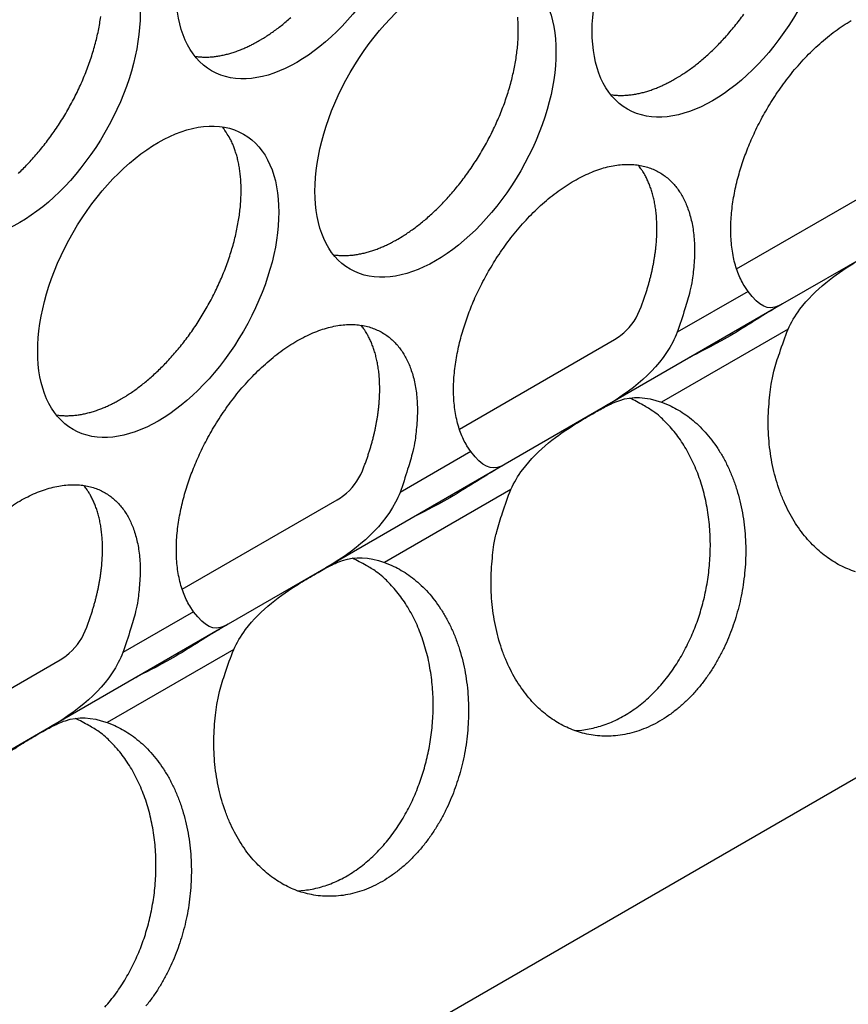
# Model space of a CAD drawing. Extents: x 6 to 291, y 7 to 204.
# Drawn here: x 235 to 236, y 59 to 60 of the extents above; entities that cross this region are included whole.
import ezdxf

# ---------------------------------------------------------------- set-up
doc = ezdxf.new("R2010")
doc.units = 0
doc.linetypes.add('HIDDENNEW0', pattern=[4.5, 1.5, -1.5, 1.5])
doc.layers.add('MUOTOVIIVAT', color=40, linetype='HIDDENNEW0')
doc.layers.add('TANGVIIVATNONDEF', color=40, linetype='HIDDENNEW0')

msp = doc.modelspace()

# ---------------------------------------------------------------- linework, layer by layer
at = {"layer": 'MUOTOVIIVAT', "color": 4, "linetype": 'CONTINUOUS'}
for p, q in [((238.88913, 60.981137), (233.90784, 58.10519)), ((235.52678, 59.717751), (235.70874, 59.82281)), ((235.69541, 59.742941), (235.5807, 59.676713)), ((235.5807, 59.676713), (235.37014, 59.555147)), ((235.20151, 59.529956), (235.38347, 59.635016)), ((235.37014, 59.555147), (235.25543, 59.488918)), ((235.25543, 59.488918), (235.04487, 59.367352)), ((234.87624, 59.342162), (235.05821, 59.447222)), ((235.04487, 59.367352), (234.93016, 59.301124)), ((234.93016, 59.301124), (234.7196, 59.179558)), ((234.55097, 59.154368), (234.73294, 59.259427)), ((234.7196, 59.179558), (234.60489, 59.11333))]:
    msp.add_line(p, q, dxfattribs=at)
for points in [[(234.68397, 59.829867, 0.00691358), (234.6895, 59.835235, 0.00681763), (234.69504, 59.840899, 0.00678143), (234.70056, 59.846867, 0.00670194), (234.70605, 59.853122, 0.00668282), (234.71149, 59.859668, 0.00662598), (234.71685, 59.866484, 0.00662191), (234.72212, 59.873569, 0.00658834), (234.72729, 59.880898, 0.00660156), (234.73232, 59.888464, 0.00659319), (234.7372, 59.896239, 0.0066249), (234.74191, 59.904211, 0.00664344), (234.74643, 59.91235, 0.00669513), (234.75074, 59.920639, 0.00674251), (234.75483, 59.929045, 0.00681575), (234.75868, 59.937548, 0.00689405), (234.76227, 59.946114, 0.0069905), (234.7656, 59.954719, 0.00710201), (234.76865, 59.963333, 0.00722348), (234.7714, 59.971926, 0.00737046), (234.77387, 59.980472, 0.00751839), (234.77603, 59.98894, 0.00770353), (234.7779, 59.997307, 0.00788053), (234.77945, 60.005542, 0.00810431), (234.78071, 60.013628, 0.00830686)], [(234.96662, 59.98547), (234.97168, 59.988494, 0.00828621), (234.97683, 59.991792, 0.00751463), (234.98207, 59.995373, 0.00715771), (234.98739, 59.999234, 0.00725901), (234.99278, 60.003395, 0.0071768), (234.99823, 60.007848, 0.00707969), (235.00372, 60.012609, 0.00695078)], [(235.12925, 59.752766), (235.13431, 59.75579, 0.00828607), (235.13946, 59.759088, 0.0075145), (235.1447, 59.76267, 0.00715759), (235.15002, 59.766531, 0.00725889), (235.15541, 59.770692, 0.00717668), (235.16086, 59.775145, 0.00707958), (235.16635, 59.779906, 0.00695068), (235.17187, 59.784963, 0.00691362), (235.17741, 59.790331, 0.00681768), (235.18294, 59.795994, 0.00678148), (235.18847, 59.801962, 0.00670199), (235.19395, 59.808217, 0.00668288), (235.19939, 59.814764, 0.00662604), (235.20475, 59.821579, 0.00662198), (235.21003, 59.828664, 0.00658841), (235.21519, 59.835993, 0.00660164), (235.22022, 59.843558, 0.00659327), (235.2251, 59.851333, 0.00662498), (235.22981, 59.859306, 0.00664352), (235.23433, 59.867445, 0.00669522), (235.23864, 59.875733, 0.0067426), (235.24273, 59.88414, 0.00681585), (235.24658, 59.892642, 0.00689415), (235.25018, 59.901209, 0.0069906), (235.2535, 59.909813, 0.00710212), (235.25655, 59.918427, 0.0072236), (235.25931, 59.92702, 0.00737058), (235.26177, 59.935565, 0.00751851), (235.26394, 59.944033, 0.00770365), (235.2658, 59.9524, 0.00788066), (235.26735, 59.960636, 0.00810444), (235.26861, 59.968722, 0.00830699), (235.26956, 59.976629, 0.00857645), (235.27022, 59.984344, 0.0088215), (235.27058, 59.99184, 0.00911372), (235.27067, 59.999109, 0.00933367), (235.27048, 60.006126, 0.00973332), (235.27003, 60.012893, 0.01017046)], [(235.45452, 59.940556), (235.45958, 59.94358, 0.00828606), (235.46473, 59.946878, 0.00751449), (235.46997, 59.950459, 0.00715757), (235.47529, 59.95432, 0.00725886), (235.48068, 59.958482, 0.00717665), (235.48613, 59.962935, 0.00707954), (235.49162, 59.967696, 0.00695063), (235.49714, 59.972754, 0.00691357), (235.50268, 59.978121, 0.00681762), (235.50822, 59.983785, 0.00678142), (235.51374, 59.989753, 0.00670192), (235.51923, 59.996008, 0.0066828), (235.52466, 60.002555, 0.00662596), (235.53003, 60.009371, 0.0066219), (235.5353, 60.016455, 0.00658832)], [(235.54024, 59.691404), (235.53565, 59.698267, -0.02428958), (235.53163, 59.705712, -0.02339802), (235.5282, 59.71377, -0.02167201), (235.52535, 59.722353, -0.01995808), (235.52312, 59.731399, -0.01840183), (235.52147, 59.740822, -0.01687804), (235.52044, 59.750567, -0.01552678), (235.51996, 59.76055, -0.01427545), (235.52005, 59.770705, -0.01322602), (235.52066, 59.78096, -0.01221696), (235.52177, 59.791252, -0.01138635), (235.52332, 59.801515, -0.01055792), (235.52531, 59.811691, -0.00996626), (235.52767, 59.821746, -0.00937928), (235.53039, 59.831631, -0.00880578), (235.53338, 59.841272, -0.00816144), (235.53663, 59.850617, -0.00803856), (235.54016, 59.859846, -0.0077098), (235.54406, 59.869154, -0.00749719), (235.54836, 59.878608, -0.00773293), (235.55311, 59.888243, -0.00776946), (235.55831, 59.898005, -0.00798491), (235.56398, 59.907837, -0.00813398), (235.57008, 59.917686, -0.00837334), (235.57665, 59.927499, -0.00855928), (235.58364, 59.937215, -0.00887853), (235.59107, 59.946762, -0.00915713), (235.59888, 59.956079, -0.00954985), (235.60707, 59.965085, -0.00992975), (235.61558, 59.973723, -0.01042498), (235.62438, 59.981905, -0.01093788), (235.63341, 59.989586, -0.01155622), (235.64262, 59.996679, -0.01223179), (235.65195, 60.003154, -0.01299855), (235.66135, 60.008933, -0.01386757)], [(234.89119, 59.967084), (234.89368, 59.966751, 0.00784004), (234.89619, 59.966495, 0.00786138), (234.89871, 59.966318, 0.007743), (234.90125, 59.966217, 0.00750045), (234.9038, 59.966193, 0.00730418), (234.90636, 59.966242, 0.00711801), (234.90893, 59.966365, 0.00693779), (234.9115, 59.966558, 0.00673926), (234.91408, 59.966822, 0.00655883), (234.91667, 59.967153, 0.00636874), (234.91925, 59.967552, 0.00619367), (234.92183, 59.968014, 0.00600657), (234.92441, 59.968542, 0.00584339), (234.92699, 59.969129, 0.00567529), (234.92956, 59.969778, 0.00550612), (234.93212, 59.970484, 0.00531242), (234.93468, 59.971246, 0.00520272), (234.93723, 59.972064, 0.00513177), (234.93977, 59.972937, 0.00486808), (234.94229, 59.973854, 0.00445032), (234.94478, 59.974814, 0.00472324), (234.94729, 59.975842, 0.00536819), (234.94985, 59.976946, 0.00406028), (234.95224, 59.978011, 0.001584), (234.95439, 59.978996, 0.00534268), (234.95711, 59.980348, 0.00871877), (234.96124, 59.982538, 0.00423954), (234.96662, 59.98547, 0.00227099)], [(235.37909, 59.922177), (235.38158, 59.921844, 0.00783819), (235.38409, 59.921588, 0.00785955), (235.38662, 59.921411, 0.00774122), (235.38915, 59.92131, 0.00749877), (235.3917, 59.921286, 0.00730258), (235.39427, 59.921334, 0.00711649), (235.39683, 59.921457, 0.00693636), (235.39941, 59.92165, 0.00673792), (235.40199, 59.921914, 0.00655757), (235.40457, 59.922245, 0.00636757), (235.40715, 59.922643, 0.00619258), (235.40973, 59.923106, 0.00600556), (235.41231, 59.923633, 0.00584246), (235.41489, 59.92422, 0.00567444), (235.41746, 59.924869, 0.00550534), (235.42003, 59.925574, 0.00531171), (235.42258, 59.926337, 0.00520207), (235.42513, 59.927154, 0.00513117), (235.42767, 59.928026, 0.00486755), (235.43019, 59.928944, 0.00444987), (235.43268, 59.929903, 0.00472281), (235.43519, 59.93093, 0.00536774), (235.43775, 59.932035, 0.00405998), (235.44014, 59.933099, 0.00158389), (235.44229, 59.934084, 0.00534234), (235.44501, 59.935435, 0.00871834), (235.44914, 59.937624, 0.00423939), (235.45452, 59.940556, 0.00227091)], [(234.80399, 59.564966), (234.80905, 59.56799, 0.00828621), (234.8142, 59.571288, 0.00751462), (234.81944, 59.57487, 0.00715769), (234.82476, 59.578731, 0.00725898), (234.83015, 59.582892, 0.00717675), (234.83559, 59.587345, 0.00707963), (234.84109, 59.592106, 0.00695071), (234.84661, 59.597164, 0.00691364), (234.85214, 59.602532, 0.00681769), (234.85768, 59.608196, 0.00678148), (234.8632, 59.614164, 0.00670197), (234.86869, 59.620419, 0.00668285), (234.87413, 59.626965, 0.006626), (234.87949, 59.633781, 0.00662193), (234.88476, 59.640866, 0.00658834), (234.88993, 59.648195, 0.00660156), (234.89496, 59.655761, 0.00659318), (234.89984, 59.663536, 0.00662487), (234.90454, 59.671509, 0.00664341), (234.90907, 59.679648, 0.00669509), (234.91338, 59.687936, 0.00674246), (234.91747, 59.696343, 0.00681569), (234.92131, 59.704845, 0.00689398), (234.92491, 59.713412, 0.00699042), (234.92823, 59.722017, 0.00710192), (234.93128, 59.730631, 0.00722339), (234.93404, 59.739224, 0.00737036), (234.93651, 59.74777, 0.00751827), (234.93867, 59.756238, 0.00770341), (234.94053, 59.764605, 0.00788039), (234.94209, 59.77284, 0.00810416), (234.94334, 59.780927, 0.0083067), (234.94429, 59.788834, 0.00857614), (234.94495, 59.796549, 0.00882118), (234.94531, 59.804045, 0.00911338), (234.9454, 59.811314, 0.00933333), (234.94521, 59.818331, 0.00973296), (234.94476, 59.825099, 0.01017009), (234.94406, 59.831598, 0.01033859), (234.94312, 59.837812, 0.01007565), (234.94198, 59.843716, 0.0112452), (234.94059, 59.849397, 0.01343466), (234.93893, 59.854868, 0.01115077), (234.93726, 59.859831, 0.00503765), (234.93565, 59.864166, 0.01524509), (234.93326, 59.869114, 0.02741543), (234.92918, 59.875952, 0.01498867), (234.92361, 59.884436, 0.00856329)], [(235.21497, 59.503604), (235.21038, 59.510468, -0.02428718), (235.20636, 59.517913, -0.0233956), (235.20293, 59.525972, -0.02166975), (235.20008, 59.534556, -0.01995605), (235.19785, 59.543602, -0.01840003), (235.1962, 59.553025, -0.0168765), (235.19517, 59.56277, -0.01552547), (235.19469, 59.572754, -0.01427436), (235.19478, 59.58291, -0.01322513), (235.19539, 59.593165, -0.01221624), (235.1965, 59.603457, -0.01138577), (235.19805, 59.613721, -0.01055747), (235.20004, 59.623897, -0.00996592), (235.2024, 59.633951, -0.00937903), (235.20512, 59.643836, -0.00880561), (235.20811, 59.653478, -0.00816133), (235.21136, 59.662823, -0.00803852), (235.21489, 59.672052, -0.0077098), (235.21879, 59.68136, -0.00749719), (235.22309, 59.690814, -0.00773293), (235.22784, 59.700448, -0.00776946), (235.23304, 59.71021, -0.00798491), (235.23871, 59.720043, -0.00813398), (235.24481, 59.729892, -0.00837334), (235.25138, 59.739705, -0.00855928), (235.25837, 59.74942, -0.00887853), (235.2658, 59.758968, -0.00915713), (235.27361, 59.768285, -0.00954985), (235.2818, 59.777291, -0.00992975), (235.29031, 59.785928, -0.01042498), (235.29911, 59.794111, -0.01093788), (235.30814, 59.801792, -0.01155622), (235.31735, 59.808885, -0.01223179), (235.32668, 59.81536, -0.01299855), (235.33608, 59.821138, -0.01386757), (235.34548, 59.826211, -0.01479969), (235.35481, 59.830514, -0.01587887), (235.36403, 59.834061, -0.01696861), (235.37306, 59.836806, -0.01823548), (235.38186, 59.838783, -0.01941866), (235.39036, 59.83997, -0.02076897), (235.39855, 59.840418, -0.02188271), (235.40636, 59.840123, -0.02309966), (235.41379, 59.83915, -0.02388735), (235.42078, 59.837511, -0.02465519), (235.42735, 59.835281, -0.02481299), (235.43346, 59.832482, -0.02492425), (235.43912, 59.829188, -0.02440067), (235.44432, 59.82543, -0.02373262), (235.44907, 59.821286, -0.02254605), (235.45337, 59.816794, -0.02157817), (235.45727, 59.811987, -0.01991753), (235.4608, 59.806838, -0.01931304), (235.46405, 59.801243, -0.01884804), (235.46705, 59.795061, -0.01762078), (235.46976, 59.788313, -0.01734378), (235.47213, 59.780991, -0.0169299), (235.47411, 59.773101, -0.01662213), (235.47566, 59.764611, -0.01521399), (235.47678, 59.755625, -0.0136249), (235.47742, 59.746166, -0.01449873), (235.47747, 59.736019, -0.01663734), (235.47686, 59.725109, -0.0116777), (235.47596, 59.714546, -0.00360711), (235.47485, 59.704726, -0.01605425), (235.47209, 59.691604, -0.02559244), (235.46609, 59.670895, -0.01153944), (235.4572, 59.643461, -0.00576811)], [(235.413, 59.668974), (235.41475, 59.673438, 0.00366407), (235.41643, 59.677905, 0.00370666), (235.41803, 59.682375, 0.00374053), (235.41956, 59.686844, 0.00377506), (235.42101, 59.691305, 0.00381643), (235.42238, 59.695757, 0.00385454), (235.42367, 59.700193, 0.00389936), (235.42488, 59.704612, 0.00394226), (235.42601, 59.709009, 0.00399317), (235.42705, 59.71338, 0.00403961), (235.42802, 59.717721, 0.00409576), (235.4289, 59.722029, 0.00414644), (235.4297, 59.726301, 0.0042083), (235.43042, 59.730533, 0.00426303), (235.43106, 59.734721, 0.00433055), (235.43162, 59.738864, 0.00438941), (235.43209, 59.742957, 0.00446266), (235.43249, 59.746998, 0.00452557), (235.43281, 59.750984, 0.0046045), (235.43305, 59.754913, 0.00467133), (235.43321, 59.758781, 0.00475583), (235.43329, 59.762589, 0.00482635), (235.4333, 59.76633, 0.00491618), (235.43324, 59.770007, 0.00499004), (235.43311, 59.773615, 0.00508485), (235.4329, 59.777154, 0.00516165), (235.43263, 59.780621, 0.00526083), (235.43229, 59.784017, 0.00533967), (235.43188, 59.787337, 0.00544286), (235.43141, 59.790585, 0.00552391), (235.43088, 59.793756, 0.00562888), (235.43029, 59.796851, 0.00570738), (235.42963, 59.799869, 0.00581801), (235.42893, 59.802811, 0.00590672), (235.42817, 59.805673, 0.00600276), (235.42735, 59.80846, 0.00604912), (235.42649, 59.811166, 0.00619872), (235.42558, 59.813797, 0.0063837), (235.42462, 59.816353, 0.00633267), (235.42362, 59.818825, 0.0060204), (235.42258, 59.821207, 0.00665977), (235.42149, 59.823544, 0.00792543), (235.42032, 59.825846, 0.0062587), (235.4192, 59.82796, 0.00242588), (235.41818, 59.82983, 0.00866082), (235.41678, 59.832078, 0.01525081), (235.41453, 59.835353, 0.00780146), (235.41151, 59.839528, 0.00427468)], [(235.05382, 59.734383), (235.05631, 59.73405, 0.00783937), (235.05882, 59.733793, 0.00786078), (235.06135, 59.733617, 0.00774247), (235.06389, 59.733516, 0.00750001), (235.06644, 59.733492, 0.00730382), (235.069, 59.73354, 0.00711772), (235.07156, 59.733663, 0.00693757), (235.07414, 59.733856, 0.0067391), (235.07672, 59.73412, 0.00655873), (235.0793, 59.734451, 0.0063687), (235.08188, 59.73485, 0.00619368), (235.08447, 59.735313, 0.00600663), (235.08705, 59.73584, 0.00584349), (235.08962, 59.736427, 0.00567543), (235.09219, 59.737076, 0.00550629), (235.09476, 59.737782, 0.00531262), (235.09731, 59.738544, 0.00520295), (235.09986, 59.739361, 0.00513203), (235.1024, 59.740234, 0.00486836), (235.10492, 59.741152, 0.0044506), (235.10741, 59.742112, 0.00472356), (235.10992, 59.743139, 0.00536858), (235.11248, 59.744244, 0.0040606), (235.11487, 59.745308, 0.00158413), (235.11702, 59.746293, 0.00534314), (235.11974, 59.747645, 0.00871958), (235.12387, 59.749834, 0.00423997), (235.12925, 59.752766, 0.00227122)], [(234.8897, 59.315814), (234.88511, 59.322678, -0.02428905), (234.88109, 59.330122, -0.0233972), (234.87766, 59.338181, -0.02167101), (234.87481, 59.346764, -0.01995698), (234.87258, 59.35581, -0.01840067), (234.87093, 59.365233, -0.0168769), (234.8699, 59.374978, -0.01552567), (234.86942, 59.384961, -0.0142744), (234.86951, 59.395117, -0.01322503), (234.87012, 59.405372, -0.01221605), (234.87123, 59.415663, -0.0113855), (234.87279, 59.425927, -0.01055714), (234.87477, 59.436103, -0.00996555), (234.87713, 59.446157, -0.00937864), (234.87985, 59.456042, -0.00880518), (234.88284, 59.465684, -0.00816085), (234.88609, 59.475029, -0.00803808), (234.88963, 59.484258, -0.00770959), (234.89352, 59.493566, -0.00749712), (234.89782, 59.50302, -0.00773293), (234.90258, 59.512654, -0.00776948), (234.90777, 59.522416, -0.00798491), (234.91344, 59.532249, -0.00813397), (234.91954, 59.542098, -0.00837334), (234.92611, 59.55191, -0.00855928), (234.9331, 59.561626, -0.00887853), (234.94053, 59.571173, -0.00915713), (234.94834, 59.58049, -0.00954985), (234.95653, 59.589496, -0.00992975), (234.96504, 59.598134, -0.01042498), (234.97384, 59.606317, -0.01093788), (234.98287, 59.613998, -0.01155622), (234.99208, 59.621091, -0.01223179), (235.00141, 59.627565, -0.01299855), (235.01081, 59.633344, -0.01386757), (235.02021, 59.638417, -0.01479969), (235.02954, 59.64272, -0.01587887), (235.03876, 59.646267, -0.01696861), (235.04779, 59.649012, -0.01823548), (235.05659, 59.650989, -0.01941866), (235.06509, 59.652176, -0.02076897), (235.07328, 59.652624, -0.02188271), (235.08109, 59.652328, -0.02309966), (235.08852, 59.651355, -0.02388735), (235.09552, 59.649717, -0.02465519), (235.10208, 59.647486, -0.02481299), (235.10819, 59.644688, -0.02492425), (235.11385, 59.641394, -0.02440069), (235.11905, 59.637636, -0.02373262), (235.1238, 59.633491, -0.02254601), (235.1281, 59.629, -0.02157818), (235.132, 59.624192, -0.01991769), (235.13553, 59.619044, -0.01931349), (235.13878, 59.613449, -0.01884889), (235.14178, 59.607267, -0.01762157), (235.14449, 59.600518, -0.01734433), (235.14686, 59.593197, -0.01693028), (235.14884, 59.585306, -0.01662238), (235.15039, 59.576816, -0.01521409), (235.15151, 59.56783, -0.01362489), (235.15215, 59.55837, -0.01449861), (235.1522, 59.548223, -0.01663708), (235.15159, 59.537312, -0.01167742), (235.15069, 59.526749, -0.00360701), (235.14958, 59.516929, -0.01605376), (235.14682, 59.503806, -0.0255914), (235.14082, 59.483096, -0.01153889), (235.13192, 59.455661, -0.00576781)], [(235.08773, 59.481173), (235.08948, 59.485639, 0.00366386), (235.09116, 59.490106, 0.00370646), (235.09276, 59.494576, 0.00374033), (235.09429, 59.499045, 0.00377486), (235.09574, 59.503506, 0.00381623), (235.09711, 59.507958, 0.00385435), (235.0984, 59.512395, 0.00389917), (235.09961, 59.516814, 0.00394207), (235.10074, 59.521211, 0.00399299), (235.10178, 59.525582, 0.00403944), (235.10275, 59.529923, 0.00409559), (235.10363, 59.534232, 0.00414628), (235.10443, 59.538504, 0.00420813), (235.10515, 59.542736, 0.00426287), (235.10579, 59.546924, 0.0043304), (235.10635, 59.551068, 0.00438926), (235.10682, 59.55516, 0.00446252), (235.10722, 59.559202, 0.00452544), (235.10754, 59.563188, 0.00460438), (235.10778, 59.567117, 0.00467122), (235.10794, 59.570985, 0.00475572), (235.10802, 59.574793, 0.00482626), (235.10803, 59.578535, 0.00491609), (235.10797, 59.582212, 0.00498997), (235.10784, 59.585819, 0.00508479), (235.10763, 59.589359, 0.0051616), (235.10736, 59.592826, 0.0052608), (235.10702, 59.596222, 0.00533965), (235.10661, 59.599542, 0.00544285), (235.10614, 59.60279, 0.00552392), (235.10561, 59.605961, 0.0056289), (235.10502, 59.609057, 0.00570742), (235.10437, 59.612074, 0.00581807), (235.10366, 59.615016, 0.0059068), (235.1029, 59.617879, 0.00600286), (235.10209, 59.620665, 0.00604924), (235.10122, 59.623371, 0.00619886), (235.10031, 59.626003, 0.00638387), (235.09935, 59.628558, 0.00633285), (235.09835, 59.63103, 0.0060206), (235.09731, 59.633413, 0.00666), (235.09622, 59.63575, 0.00792572), (235.09505, 59.638052, 0.00625895), (235.09393, 59.640166, 0.00242603), (235.09291, 59.642035, 0.00866119), (235.09151, 59.644284, 0.01525141), (235.08926, 59.647559, 0.00780179), (235.08624, 59.651734, 0.00427487)], [(235.66646, 59.362758, -0.02269015), (235.65717, 59.366144, -0.02199161), (235.64831, 59.370242, -0.02064078), (235.6399, 59.37503, -0.02049942), (235.63174, 59.380586, -0.0201399), (235.62369, 59.387065, -0.01917176), (235.61583, 59.394445, -0.01940065), (235.60827, 59.40276, -0.01910637), (235.60108, 59.411961, -0.0186494), (235.59434, 59.422067, -0.01801996), (235.58811, 59.433, -0.0176461), (235.58249, 59.444739, -0.0170262), (235.57751, 59.457173, -0.01646893), (235.57326, 59.470246, -0.01600788), (235.56977, 59.483848, -0.01577202), (235.56709, 59.497895, -0.01496666), (235.5652, 59.512188, -0.01382527), (235.56412, 59.526595, -0.01450165), (235.56392, 59.541245, -0.01626053), (235.56464, 59.556106, -0.01278444), (235.56583, 59.570056, -0.00590975), (235.56734, 59.582629, -0.01625865), (235.57065, 59.597746, -0.02701913), (235.57738, 59.619516, -0.01427339), (235.5872, 59.647132, -0.00798893)], [(234.72855, 59.546589), (234.73105, 59.546256, 0.00783806), (234.73355, 59.545999, 0.00785931), (234.73608, 59.545823, 0.00774088), (234.73862, 59.545721, 0.00749834), (234.74117, 59.545697, 0.00730208), (234.74373, 59.545746, 0.00711592), (234.7463, 59.545869, 0.00693572), (234.74887, 59.546061, 0.00673722), (234.75145, 59.546325, 0.00655683), (234.75403, 59.546656, 0.00636679), (234.75662, 59.547055, 0.00619177), (234.7592, 59.547517, 0.00600472), (234.76178, 59.548044, 0.0058416), (234.76435, 59.548632, 0.00567356), (234.76693, 59.54928, 0.00550444), (234.76949, 59.549986, 0.00531081), (234.77205, 59.550748, 0.00520116), (234.77459, 59.551565, 0.00513025), (234.77713, 59.552438, 0.00486666), (234.77965, 59.553355, 0.00444904), (234.78214, 59.554314, 0.0047219), (234.78466, 59.555341, 0.00536669), (234.78721, 59.556446, 0.00405917), (234.7896, 59.55751, 0.00158357), (234.79176, 59.558495, 0.00534125), (234.79448, 59.559846, 0.00871652), (234.79861, 59.562035, 0.00423849), (234.80399, 59.564966, 0.00227043)], [(235.33661, 59.176512), (235.34524, 59.177151, 0.01954552), (235.35392, 59.178461, 0.01887026), (235.36266, 59.180468, 0.0182428), (235.37141, 59.183149, 0.01812443), (235.38011, 59.186534, 0.01773317), (235.38872, 59.190585, 0.01717613), (235.39719, 59.195311, 0.01656818), (235.40548, 59.20066, 0.01600558), (235.41354, 59.206629, 0.015404), (235.42134, 59.213155, 0.01478943), (235.42882, 59.220219, 0.01420004), (235.43598, 59.227752, 0.01360487), (235.44276, 59.235723, 0.01307442), (235.44915, 59.244061, 0.01252675), (235.45513, 59.252728, 0.01204881), (235.4607, 59.261654, 0.01152728), (235.46583, 59.270792, 0.011157), (235.47052, 59.280091, 0.01076616), (235.47478, 59.289505, 0.01034106), (235.47861, 59.298951, 0.00980508), (235.482, 59.308382, 0.00980216), (235.48502, 59.317944, 0.00961673), (235.48773, 59.327807, 0.00941328), (235.49011, 59.33798, 0.00971089), (235.49212, 59.348462, 0.00983271), (235.49376, 59.359207, 0.01002204), (235.49496, 59.37018, 0.01016239), (235.49573, 59.381329, 0.01040007), (235.49602, 59.392612, 0.01058518), (235.49584, 59.403971, 0.01085403), (235.49514, 59.415352, 0.01108748), (235.49393, 59.426695, 0.01138476), (235.4922, 59.437937, 0.01167879), (235.48996, 59.449022, 0.01203061), (235.48719, 59.45988, 0.01235221), (235.48393, 59.470462, 0.01265822), (235.48017, 59.480697, 0.01313249), (235.47595, 59.490552, 0.01373292), (235.47127, 59.49996, 0.01386993), (235.46622, 59.508881, 0.01349026), (235.46083, 59.517249, 0.01500768), (235.45499, 59.525128, 0.01789213), (235.44868, 59.532497, 0.01469853), (235.44255, 59.53907, 0.00665006), (235.43686, 59.54471, 0.01998194), (235.42925, 59.550592, 0.03527976), (235.41723, 59.557903, 0.01895374), (235.40131, 59.566425, 0.01062798)], [(235.43876, 59.561435), (235.44763, 59.55789, -0.02321283), (235.45642, 59.553449, -0.02125175), (235.46514, 59.548075, -0.0202578), (235.47371, 59.541784, -0.02078916), (235.48204, 59.534511, -0.02052875), (235.49005, 59.526302, -0.02002588), (235.49764, 59.517138, -0.0193348), (235.50477, 59.507095, -0.01885209), (235.51132, 59.496185, -0.01815764), (235.51726, 59.484513, -0.01754992), (235.52249, 59.47213, -0.0168659), (235.52701, 59.459162, -0.01626856), (235.53073, 59.445692, -0.01566708), (235.53366, 59.431854, -0.01510517), (235.53576, 59.417755, -0.01461308), (235.53706, 59.403523, -0.01412535), (235.53754, 59.389274, -0.01372511), (235.53727, 59.375122, -0.01326726), (235.53625, 59.361181, -0.01301991), (235.53456, 59.347523, -0.01273384), (235.53221, 59.334245, -0.01240436), (235.5293, 59.321446, -0.01187336), (235.52589, 59.309206, -0.0121576), (235.52193, 59.297273, -0.01216192), (235.51733, 59.285408, -0.01213596), (235.51208, 59.273624, -0.0129329), (235.50613, 59.262003, -0.0134887), (235.4995, 59.250641, -0.01417272), (235.4922, 59.239661, -0.01482033), (235.48426, 59.229155, -0.01564707), (235.47569, 59.21925, -0.0164308), (235.46657, 59.210024, -0.01734563), (235.45694, 59.201605, -0.01824716), (235.44688, 59.194046, -0.01920485), (235.43646, 59.187459, -0.02015928), (235.42578, 59.181861, -0.02105782), (235.41491, 59.17734, -0.02194307), (235.40396, 59.173873, -0.02262515), (235.39301, 59.171514, -0.02326562), (235.38215, 59.170204, -0.02355581), (235.37147, 59.169961, -0.02379088), (235.36104, 59.170697, -0.02357027), (235.35093, 59.1724, -0.02333415), (235.3412, 59.174963, -0.02269016), (235.3319, 59.17835, -0.02199161), (235.32305, 59.182447, -0.02064076), (235.31463, 59.187235, -0.02049923), (235.30647, 59.192792, -0.02013937), (235.29842, 59.19927, -0.01917117), (235.29056, 59.206651, -0.01940017), (235.283, 59.214966, -0.01910597), (235.27581, 59.224167, -0.01864906), (235.26907, 59.234272, -0.0180197), (235.26284, 59.245205, -0.01764591), (235.25722, 59.256943, -0.01702609), (235.25224, 59.269378, -0.01646889), (235.24799, 59.282451, -0.0160079), (235.2445, 59.296052, -0.01577211), (235.24182, 59.310099, -0.01496679), (235.23993, 59.324392, -0.01382545), (235.23885, 59.338798, -0.01450187), (235.23865, 59.353448, -0.01626083), (235.23937, 59.368308, -0.01278471), (235.24056, 59.382258, -0.00590988), (235.24207, 59.394831, -0.01625905), (235.24538, 59.409948, -0.02701987), (235.25211, 59.431717, -0.01427381), (235.26193, 59.459332, -0.00798917)], [(234.67615, 59.439771, -0.01299855), (234.68554, 59.44555, -0.01386757), (234.69494, 59.450623, -0.01479969), (234.70427, 59.454926, -0.01587887), (234.71349, 59.458472, -0.01696861), (234.72252, 59.461217, -0.01823548), (234.73132, 59.463195, -0.01941866), (234.73983, 59.464382, -0.02076897), (234.74801, 59.464829, -0.02188271), (234.75583, 59.464534, -0.02309966), (234.76325, 59.463561, -0.02388735), (234.77025, 59.461923, -0.02465519), (234.77681, 59.459692, -0.02481299), (234.78292, 59.456894, -0.02492425), (234.78858, 59.4536, -0.02440068), (234.79378, 59.449842, -0.02373262), (234.79854, 59.445697, -0.02254602), (234.80283, 59.441205, -0.02157817), (234.80673, 59.436398, -0.01991766), (234.81026, 59.43125, -0.01931344), (234.81351, 59.425655, -0.01884888), (234.81651, 59.419473, -0.0176217), (234.81922, 59.412724, -0.01734459), (234.82159, 59.405403, -0.01693065), (234.82357, 59.397513, -0.01662285), (234.82512, 59.389022, -0.01521461), (234.82624, 59.380037, -0.01362542), (234.82688, 59.370577, -0.01449923), (234.82693, 59.36043, -0.01663785), (234.82632, 59.34952, -0.011678), (234.82542, 59.338957, -0.00360719), (234.82431, 59.329137, -0.01605458), (234.82155, 59.316015, -0.02559277), (234.81555, 59.295305, -0.01153951), (234.80665, 59.267872, -0.00576812)], [(234.76247, 59.293384), (234.76422, 59.297849, 0.00366397), (234.7659, 59.302316, 0.00370656), (234.7675, 59.306786, 0.00374042), (234.76903, 59.311254, 0.00377494), (234.77048, 59.315716, 0.0038163), (234.77185, 59.320167, 0.00385441), (234.77313, 59.324604, 0.00389922), (234.77435, 59.329023, 0.00394211), (234.77547, 59.333419, 0.00399302), (234.77652, 59.337791, 0.00403945), (234.77748, 59.342132, 0.00409559), (234.77837, 59.34644, 0.00414626), (234.77917, 59.350712, 0.0042081), (234.77989, 59.354944, 0.00426282), (234.78053, 59.359132, 0.00433033), (234.78108, 59.363275, 0.00438918), (234.78156, 59.367368, 0.00446243), (234.78195, 59.37141, 0.00452532), (234.78227, 59.375395, 0.00460425), (234.78251, 59.379324, 0.00467106), (234.78267, 59.383193, 0.00475555), (234.78276, 59.387, 0.00482607), (234.78277, 59.390742, 0.00491588), (234.7827, 59.394419, 0.00498974), (234.78257, 59.398026, 0.00508454), (234.78236, 59.401566, 0.00516133), (234.78209, 59.405032, 0.00526049), (234.78175, 59.408428, 0.00533932), (234.78134, 59.411749, 0.0054425), (234.78087, 59.414996, 0.00552355), (234.78034, 59.418167, 0.0056285), (234.77975, 59.421263, 0.005707), (234.7791, 59.42428, 0.00581763), (234.77839, 59.427222, 0.00590633), (234.77763, 59.430085, 0.00600236), (234.77682, 59.432871, 0.00604872), (234.77595, 59.435577, 0.00619832), (234.77504, 59.438209, 0.00638329), (234.77408, 59.440764, 0.00633227), (234.77308, 59.443236, 0.00602002), (234.77205, 59.445619, 0.00665936), (234.77095, 59.447956, 0.00792497), (234.76978, 59.450258, 0.00625833), (234.76867, 59.452372, 0.0024257), (234.76764, 59.454241, 0.00866035), (234.76624, 59.45649, 0.01525017), (234.76399, 59.459765, 0.00780117), (234.76097, 59.46394, 0.00427452)], [(235.01134, 58.988718), (235.01997, 58.989357, 0.01954552), (235.02865, 58.990667, 0.01887026), (235.03739, 58.992674, 0.0182428), (235.04614, 58.995355, 0.01812443), (235.05485, 58.99874, 0.01773317), (235.06346, 59.00279, 0.01717613), (235.07193, 59.007516, 0.01656818), (235.08021, 59.012866, 0.01600558), (235.08827, 59.018835, 0.015404), (235.09607, 59.025361, 0.01478943), (235.10355, 59.032425, 0.01420004), (235.11071, 59.039958, 0.01360487), (235.11749, 59.047928, 0.01307442), (235.12388, 59.056267, 0.01252675), (235.12987, 59.064934, 0.01204881), (235.13543, 59.07386, 0.01152728), (235.14056, 59.082998, 0.011157), (235.14526, 59.092296, 0.01076616), (235.14951, 59.101711, 0.01034106), (235.15334, 59.111157, 0.00980508), (235.15673, 59.120588, 0.00980216), (235.15975, 59.13015, 0.00961673), (235.16246, 59.140013, 0.00941328), (235.16484, 59.150185, 0.00971089), (235.16685, 59.160668, 0.00983271), (235.16849, 59.171412, 0.01002204), (235.16969, 59.182386, 0.01016239), (235.17046, 59.193534, 0.01040007), (235.17075, 59.204818, 0.01058518), (235.17057, 59.216177, 0.01085403), (235.16987, 59.227558, 0.01108748), (235.16867, 59.238901, 0.01138476), (235.16693, 59.250143, 0.01167879), (235.16469, 59.261228, 0.01203061), (235.16192, 59.272086, 0.01235221), (235.15866, 59.282668, 0.01265822), (235.15491, 59.292903, 0.01313249), (235.15069, 59.302757, 0.01373292), (235.14601, 59.312166, 0.01386993), (235.14095, 59.321087, 0.01349026), (235.13556, 59.329454, 0.01500768), (235.12972, 59.337334, 0.01789213), (235.12341, 59.344703, 0.01469853), (235.11729, 59.351276, 0.00665006), (235.11159, 59.356916, 0.01998194), (235.10398, 59.362798, 0.03527976), (235.09196, 59.370108, 0.01895374), (235.07604, 59.378631, 0.01062798)], [(235.11349, 59.373634), (235.12236, 59.370091, -0.02321291), (235.13115, 59.365649, -0.02125197), (235.13987, 59.360276, -0.02025814), (235.14844, 59.353985, -0.02078963), (235.15677, 59.346712, -0.02052931), (235.16477, 59.338504, -0.02002652), (235.17237, 59.329341, -0.01933548), (235.1795, 59.319298, -0.01885279), (235.18605, 59.308388, -0.01815835), (235.19199, 59.296717, -0.01755062), (235.19722, 59.284334, -0.01686656), (235.20174, 59.271366, -0.01626918), (235.20546, 59.257896, -0.01566766), (235.20839, 59.244059, -0.0151057), (235.21049, 59.22996, -0.01461356), (235.21179, 59.215728, -0.01412577), (235.21227, 59.201479, -0.01372547), (235.212, 59.187327, -0.01326757), (235.21099, 59.173386, -0.01302017), (235.20929, 59.159729, -0.01273404), (235.20694, 59.14645, -0.01240451), (235.20403, 59.133652, -0.01187346), (235.20062, 59.121412, -0.01215765), (235.19666, 59.109479, -0.01216193), (235.19206, 59.097614, -0.01213596), (235.18681, 59.08583, -0.0129329), (235.18086, 59.074209, -0.0134887), (235.17424, 59.062847, -0.01417272), (235.16693, 59.051867, -0.01482033), (235.15899, 59.04136, -0.01564707), (235.15042, 59.031456, -0.0164308), (235.1413, 59.022229, -0.01734563), (235.13167, 59.013811, -0.01824716), (235.12161, 59.006252, -0.01920485), (235.11119, 58.999665, -0.02015928), (235.10051, 58.994067, -0.02105782), (235.08964, 58.989546, -0.02194307), (235.07869, 58.986079, -0.02262515), (235.06774, 58.983719, -0.02326562), (235.05688, 58.982409, -0.02355581), (235.0462, 58.982166, -0.02379088), (235.03577, 58.982903, -0.02357027), (235.02566, 58.984606, -0.02333415), (235.01593, 58.987169, -0.02269015), (235.00663, 58.990556, -0.02199161), (234.99778, 58.994653, -0.02064077), (234.98936, 58.999441, -0.02049932), (234.9812, 59.004998, -0.02013958), (234.97315, 59.011476, -0.01917135), (234.96529, 59.018857, -0.01940024), (234.95773, 59.027172, -0.01910596), (234.95054, 59.036373, -0.01864899), (234.94381, 59.046479, -0.01801957), (234.93758, 59.057411, -0.01764573), (234.93195, 59.06915, -0.01702586), (234.92697, 59.081585, -0.01646862), (234.92273, 59.094658, -0.0160076), (234.91923, 59.108259, -0.01577178), (234.91655, 59.122306, -0.01496646), (234.91466, 59.1366, -0.01382512), (234.91358, 59.151006, -0.01450152), (234.91338, 59.165656, -0.01626042), (234.9141, 59.180517, -0.01278439), (234.91529, 59.194467, -0.00590973), (234.9168, 59.20704, -0.01625864), (234.92011, 59.222157, -0.02701923), (234.92684, 59.243927, -0.01427349), (234.93665, 59.271542, -0.00798901)], [(234.78544, 58.852163, 0.01360487), (234.79222, 58.860134, 0.01307442), (234.79862, 58.868473, 0.01252675), (234.8046, 58.87714, 0.01204881), (234.81016, 58.886066, 0.01152728), (234.81529, 58.895204, 0.011157), (234.81999, 58.904502, 0.01076616), (234.82424, 58.913917, 0.01034106), (234.82807, 58.923363, 0.00980508), (234.83146, 58.932794, 0.00980216), (234.83448, 58.942356, 0.00961673), (234.83719, 58.952218, 0.00941328), (234.83957, 58.962391, 0.00971089), (234.84158, 58.972874, 0.00983271), (234.84322, 58.983618, 0.01002204), (234.84442, 58.994591, 0.01016239), (234.84519, 59.00574, 0.01040007), (234.84548, 59.017023, 0.01058518), (234.8453, 59.028383, 0.01085403), (234.8446, 59.039763, 0.01108748), (234.8434, 59.051107, 0.01138476), (234.84166, 59.062349, 0.01167879), (234.83942, 59.073434, 0.01203061), (234.83665, 59.084292, 0.01235221), (234.83339, 59.094874, 0.01265822), (234.82964, 59.105109, 0.01313249), (234.82542, 59.114963, 0.01373292), (234.82074, 59.124372, 0.01386993), (234.81568, 59.133293, 0.01349026), (234.81029, 59.14166, 0.01500768), (234.80445, 59.14954, 0.01789213), (234.79814, 59.156908, 0.01469853), (234.79202, 59.163481, 0.00665006), (234.78632, 59.169121, 0.01998194), (234.77871, 59.175004, 0.03527976), (234.76669, 59.182314, 0.01895374), (234.75077, 59.190836, 0.01062798)], [(234.78823, 59.185845), (234.79709, 59.182301, -0.02321372), (234.80588, 59.177859, -0.02125252), (234.81461, 59.172486, -0.02025847), (234.82318, 59.166194, -0.02078976), (234.83151, 59.158921, -0.02052924), (234.83951, 59.150713, -0.02002625), (234.84711, 59.141549, -0.01933505), (234.85423, 59.131506, -0.01885221), (234.86078, 59.120596, -0.01815765), (234.86672, 59.108924, -0.01754984), (234.87196, 59.096542, -0.01686572), (234.87647, 59.083573, -0.01626831), (234.88019, 59.070103, -0.01566677), (234.88312, 59.056265, -0.0151048), (234.88522, 59.042167, -0.01461268), (234.88652, 59.027934, -0.01412492), (234.88701, 59.013685, -0.01372465), (234.88674, 58.999533, -0.01326678), (234.88572, 58.985592, -0.01301942), (234.88402, 58.971934, -0.01273336), (234.88167, 58.958656, -0.01240386), (234.87876, 58.945857, -0.01187283), (234.87535, 58.933618, -0.01215716), (234.87139, 58.921684, -0.01216177), (234.86679, 58.90982, -0.01213594), (234.86154, 58.898035, -0.0129329), (234.85559, 58.886415, -0.0134887), (234.84897, 58.875053, -0.01417272), (234.84166, 58.864073, -0.01482033), (234.83372, 58.853566, -0.01564707)]]:
    msp.add_lwpolyline(points, format="xyb", dxfattribs=at)
for centre in [(235.01081, 60.12325), (235.49872, 60.078343), (234.68554, 59.935456), (235.17345, 59.890549), (234.84818, 59.702754)]:
    msp.add_ellipse(centre, major_axis=(-0.1, -0.173205), ratio=0.57735026, start_param=0, end_param=6.2831853, dxfattribs=at)
for points, knots in [([(235.5872, 59.647132), (235.59074, 59.654962), (235.59542, 59.662783), (235.61909, 59.694377), (235.64318, 59.711493), (235.66889, 59.72742), (235.67526, 59.73119), (235.68815, 59.738647), (235.69328, 59.741526), (235.70335, 59.746856), (235.70906, 59.749544), (235.73024, 59.756522), (235.74513, 59.755901), (235.76403, 59.749224)], [0, 0, 0, 0, 0.093486, 0.093486, 0.3850634, 0.3850634, 0.46886313, 0.46886313, 0.55436158, 0.55436158, 0.67840152, 0.67840152, 1, 1, 1, 1]), ([(235.58069, 59.676711), (235.57911, 59.675799), (235.57758, 59.675014), (235.56375, 59.669046), (235.55369, 59.673401), (235.54024, 59.691404)], [0, 0, 0, 0, 0.10832568, 0.10832568, 1, 1, 1, 1]), ([(235.38347, 59.635018), (235.38602, 59.636485), (235.38849, 59.638142), (235.40041, 59.647312), (235.40836, 59.657402), (235.413, 59.668974)], [0, 0, 0, 0, 0.19760984, 0.19760984, 1, 1, 1, 1]), ([(235.4572, 59.643461), (235.45562, 59.639526), (235.45383, 59.635685), (235.43427, 59.59864), (235.40282, 59.574016), (235.37014, 59.555142)], [0, 0, 0, 0, 0.10122521, 0.10122521, 1, 1, 1, 1]), ([(235.26193, 59.459332), (235.26547, 59.467168), (235.27015, 59.474989), (235.29382, 59.506583), (235.31791, 59.523699), (235.34362, 59.539626), (235.34999, 59.543395), (235.36288, 59.550852), (235.36801, 59.553732), (235.37808, 59.559062), (235.38379, 59.56175), (235.40497, 59.568727), (235.41986, 59.568107), (235.43876, 59.561435)], [0, 0, 0, 0, 0.093486, 0.093486, 0.3850634, 0.3850634, 0.46886313, 0.46886313, 0.55436158, 0.55436158, 0.67840152, 0.67840152, 1, 1, 1, 1]), ([(235.25543, 59.488921), (235.25384, 59.488004), (235.25231, 59.48722), (235.23848, 59.481252), (235.22842, 59.485607), (235.21497, 59.503604)], [0, 0, 0, 0, 0.10832568, 0.10832568, 1, 1, 1, 1]), ([(235.0582, 59.447218), (235.06075, 59.44869), (235.06322, 59.450348), (235.07514, 59.459518), (235.08309, 59.469607), (235.08773, 59.481173)], [0, 0, 0, 0, 0.19760984, 0.19760984, 1, 1, 1, 1]), ([(235.24515, 59.482982), (235.22874, 59.473513), (235.20996, 59.460834), (235.19048, 59.449586), (235.17109, 59.438395), (235.15639, 59.431739), (235.14672, 59.426157)], [0, 0, 0, 0, 1, 1, 1, 2, 2, 2, 2]), ([(235.13192, 59.455661), (235.13035, 59.451732), (235.12856, 59.44789), (235.109, 59.410846), (235.07755, 59.386222), (235.04487, 59.367353)], [0, 0, 0, 0, 0.10122521, 0.10122521, 1, 1, 1, 1]), ([(234.93665, 59.271542), (234.9402, 59.279374), (234.94488, 59.287195), (234.96855, 59.318789), (234.99264, 59.335904), (235.01835, 59.351832), (235.02472, 59.355601), (235.03762, 59.363058), (235.04274, 59.365938), (235.05281, 59.371268), (235.05852, 59.373956), (235.0797, 59.380933), (235.09459, 59.380313), (235.11349, 59.373634)], [0, 0, 0, 0, 0.093486, 0.093486, 0.3850634, 0.3850634, 0.46886313, 0.46886313, 0.55436158, 0.55436158, 0.67840152, 0.67840152, 1, 1, 1, 1]), ([(234.93016, 59.301121), (234.92857, 59.30021), (234.92705, 59.299425), (234.91321, 59.293457), (234.90315, 59.297813), (234.8897, 59.315814)], [0, 0, 0, 0, 0.10832568, 0.10832568, 1, 1, 1, 1]), ([(234.73294, 59.259428), (234.73548, 59.260896), (234.73795, 59.262554), (234.74987, 59.271724), (234.75782, 59.281813), (234.76247, 59.293384)], [0, 0, 0, 0, 0.19760984, 0.19760984, 1, 1, 1, 1]), ([(234.80665, 59.267872), (234.80508, 59.263938), (234.80329, 59.260096), (234.78373, 59.223051), (234.75228, 59.198427), (234.7196, 59.179563)], [0, 0, 0, 0, 0.10122521, 0.10122521, 1, 1, 1, 1]), ([(234.61139, 59.083753), (234.61493, 59.091579), (234.61961, 59.0994), (234.64328, 59.130995), (234.66738, 59.14811), (234.69308, 59.164038), (234.69945, 59.167807), (234.71235, 59.175264), (234.71747, 59.178144), (234.72754, 59.183473), (234.73325, 59.186162), (234.75443, 59.193139), (234.76932, 59.192518), (234.78823, 59.185845)], [0, 0, 0, 0, 0.093486, 0.093486, 0.3850634, 0.3850634, 0.46886313, 0.46886313, 0.55436158, 0.55436158, 0.67840152, 0.67840152, 1, 1, 1, 1])]:
    msp.add_open_spline(points, degree=3, knots=knots, dxfattribs=at)
at = {"layer": 'MUOTOVIIVAT', "color": 4, "linetype": 'CONTINUOUS', "extrusion": (0.003697, 0.003697, 0.003697)}
msp.add_open_spline([(235.57024, 59.670672), (235.55387, 59.661213), (235.53516, 59.648587), (235.51575, 59.63738), (235.49638, 59.626198), (235.48168, 59.619543), (235.47201, 59.613964)], degree=3, knots=[0.00369717, 0.00369717, 0.00369717, 0.00369717, 1, 1, 1, 1.9992403, 1.9992403, 1.9992403, 1.9992403], dxfattribs=at)
at = {"layer": 'MUOTOVIIVAT', "color": 4, "linetype": 'CONTINUOUS', "extrusion": (0.000759728, 0.000759728, 0.000759728)}
msp.add_open_spline([(234.91984, 59.295167), (234.90345, 59.285699), (234.88467, 59.273031), (234.86521, 59.261792), (234.84596, 59.250679), (234.83132, 59.244038), (234.82169, 59.23849)], degree=3, knots=[0.00075973, 0.00075973, 0.00075973, 0.00075973, 1, 1, 1, 1.9930605, 1.9930605, 1.9930605, 1.9930605], dxfattribs=at)
at = {"layer": 'TANGVIIVATNONDEF', "color": 4, "linetype": 'CONTINUOUS'}
for p, q in [((235.54024, 59.691404), (235.4572, 59.643461)), ((235.5872, 59.647132), (235.43876, 59.561435)), ((235.21497, 59.503604), (235.13192, 59.455661)), ((235.26193, 59.459332), (235.11349, 59.373634)), ((234.8897, 59.315814), (234.80665, 59.267872)), ((234.93665, 59.271542), (234.78823, 59.185845))]:
    msp.add_line(p, q, dxfattribs=at)

doc.saveas('drawing.dxf')
